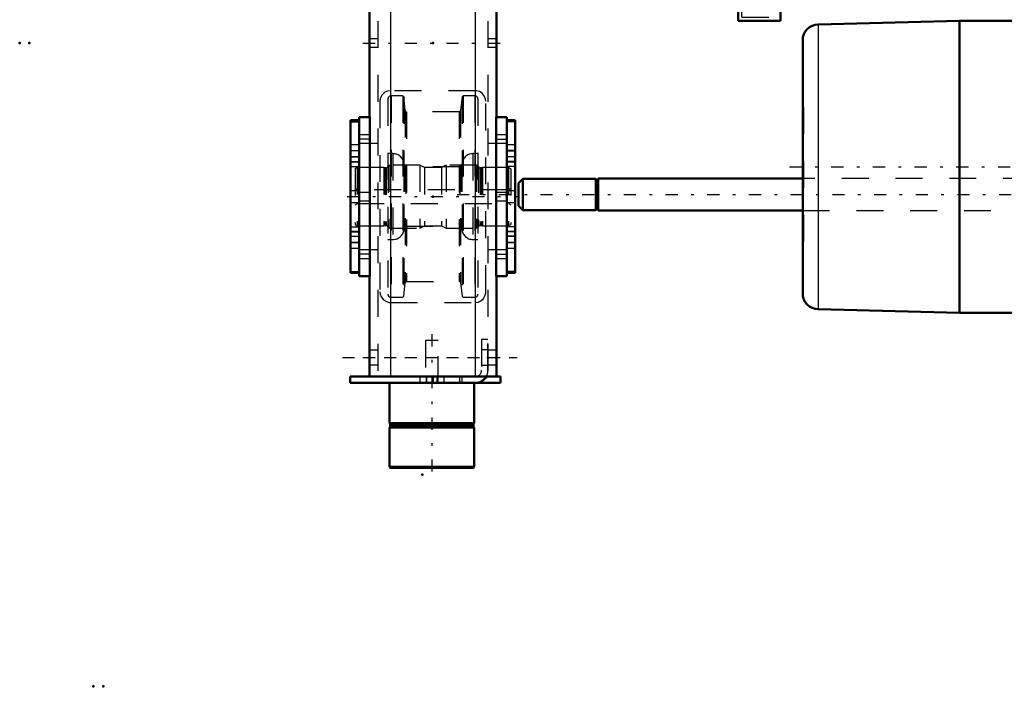
# Model space of a CAD drawing. Units: inches. Extents: x 19 to 231, y 19 to 233.
# Drawn here: x 20 to 57, y 136 to 161 of the extents above; entities that cross this region are included whole.
import ezdxf

# ---------------------------------------------------------------- set-up
doc = ezdxf.new("R2010")
doc.units = ezdxf.units.IN
doc.header["$MEASUREMENT"] = 0
doc.linetypes.add('Center', pattern=[1.5, 0.45, -0.5, 0.05, -0.5])
doc.linetypes.add('Dashed', pattern=[2, 1, -1])
for name, color, linetype, lineweight in [('2d ConnectionPoints', 7, 'Continuous', 50), ('AM_0', 7, 'Continuous', 50), ('AM_4', 3, 'Continuous', 25), ('AM_7', 7, 'Center', 25), ('AM_9', 6, 'Dashed', 25)]:
    doc.layers.add(name, color=color, linetype=linetype, lineweight=lineweight)

# ---------------------------------------------------------------- blocks, each defined once
blk = doc.blocks.new('103_D_5774150_2_0_in_TS9VT_1_1_GN_Wire_Rope_Hoist_900')
at = {"layer": 'AM_0'}
for p, q in [((33.906, 147.213), (33.906, 145.717)), ((37.056, 145.717), (37.056, 147.213)), ((33.906, 145.717), (33.938, 145.678)), ((37.056, 145.717), (33.906, 145.717)), ((37.025, 145.678), (37.056, 145.717)), ((33.938, 145.598), (33.906, 145.559)), ((33.906, 145.559), (33.906, 144.09)), ((37.056, 145.559), (33.906, 145.559)), ((33.938, 145.678), (33.938, 145.598)), ((37.025, 145.678), (33.938, 145.678)), ((37.025, 145.598), (33.938, 145.598)), ((37.025, 145.598), (37.025, 145.678)), ((37.056, 145.559), (37.025, 145.598)), ((37.056, 144.09), (37.056, 145.559)), ((33.906, 144.09), (33.933, 144.063)), ((37.056, 144.09), (33.906, 144.09)), ((37.029, 144.063), (33.933, 144.063)), ((37.029, 144.063), (37.056, 144.09))]:
    blk.add_line(p, q, dxfattribs=at)
at = {"layer": 'AM_7'}
blk.add_line((35.481, 149.024), (35.481, 143.827), dxfattribs=at)
at = {"layer": 'AM_9'}
for p, q in [((35.245, 148.788), (35.245, 147.213)), ((35.717, 148.788), (35.245, 148.788)), ((35.717, 147.213), (35.717, 148.788))]:
    blk.add_line(p, q, dxfattribs=at)
blk = doc.blocks.new('104_2571201830_2_0_in_TS9VT_1_1_GN_Wire_Rope_Hoist_900')
at = {"layer": 'AM_0'}
for p, q in [((37.095, 147.449), (32.45, 147.449)), ((32.45, 147.213), (32.45, 147.449)), ((38.04, 147.213), (32.45, 147.213)), ((38.04, 147.449), (37.505, 147.449)), ((38.04, 147.213), (38.04, 147.449))]:
    blk.add_line(p, q, dxfattribs=at)
for radius, end in [(0.472, 330), (0.236, 272.8413)]:
    blk.add_arc((37.095, 147.685), radius, 270, end, dxfattribs=at)
at = {"layer": 'AM_7'}
for p, q in [((32.154, 148.158), (38.651, 148.158)), ((35.284, 147.461), (35.284, 147.201))]:
    blk.add_line(p, q, dxfattribs=at)
at = {"layer": 'AM_9'}
for p, q in [((37.568, 148.827), (37.332, 148.827)), ((37.332, 148.827), (37.332, 147.685)), ((37.568, 147.685), (37.568, 148.827)), ((37.568, 148.443), (37.332, 148.443)), ((37.332, 147.872), (37.568, 147.872)), ((35.029, 147.449), (35.029, 147.213)), ((35.284, 147.213), (35.284, 147.449)), ((35.54, 147.213), (35.54, 147.449)), ((35.678, 147.213), (35.678, 147.449)), ((35.934, 147.213), (35.934, 147.449)), ((36.505, 147.449), (36.505, 147.213)), ((36.603, 147.213), (36.603, 147.449)), ((37.505, 147.449), (37.095, 147.449))]:
    blk.add_line(p, q, dxfattribs=at)
for radius, start, end in [(0.236, 272.8413, 0), (0.472, 330, 360)]:
    blk.add_arc((37.095, 147.685), radius, start, end, dxfattribs=at)
blk = doc.blocks.new('105_2571204580_BEARING_COVER_W125_1_0_in_TS9VT_1_1_GN_Wire_Rope_Hoist_900')
at = {"layer": 'AM_0'}
for p, q in [((38.58, 156.979), (38.265, 156.979)), ((38.58, 156.979), (38.58, 151.306)), ((38.265, 151.306), (38.58, 151.306))]:
    blk.add_line(p, q, dxfattribs=at)
at = {"layer": 'AM_4'}
for p, q in [((38.58, 156.926), (38.265, 156.926)), ((38.58, 155.45), (38.265, 155.45)), ((38.58, 155.264), (38.265, 155.264)), ((38.58, 153.021), (38.265, 153.021)), ((38.58, 152.835), (38.265, 152.835)), ((38.58, 151.358), (38.265, 151.358))]:
    blk.add_line(p, q, dxfattribs=at)
at = {"layer": 'AM_7'}
for p, q in [((38.249, 155.847), (38.595, 155.847)), ((38.249, 152.437), (38.595, 152.437))]:
    blk.add_line(p, q, dxfattribs=at)
at = {"layer": 'AM_9'}
for p, q in [((38.58, 156.976), (38.265, 156.976)), ((38.58, 156.064), (38.265, 156.064)), ((38.58, 155.855), (38.265, 155.855)), ((38.265, 155.631), (38.58, 155.631)), ((38.58, 155.619), (38.265, 155.619)), ((38.58, 155.422), (38.265, 155.422)), ((38.58, 154.359), (38.265, 154.359)), ((38.265, 153.926), (38.58, 153.926)), ((38.265, 152.863), (38.58, 152.863)), ((38.58, 152.666), (38.265, 152.666)), ((38.58, 152.654), (38.265, 152.654)), ((38.58, 152.43), (38.265, 152.43)), ((38.265, 152.221), (38.58, 152.221)), ((38.58, 151.308), (38.265, 151.308))]:
    blk.add_line(p, q, dxfattribs=at)
blk = doc.blocks.new('107_2571204580_BEARING_COVER_W125_3_0_in_TS9VT_1_1_GN_Wire_Rope_Hoist_900')
at = {"layer": 'AM_0'}
for p, q in [((32.777, 156.979), (32.462, 156.979)), ((32.462, 151.306), (32.462, 156.979)), ((32.462, 151.306), (32.777, 151.306))]:
    blk.add_line(p, q, dxfattribs=at)
at = {"layer": 'AM_4'}
for p, q in [((32.462, 156.926), (32.777, 156.926)), ((32.462, 155.45), (32.777, 155.45)), ((32.462, 155.264), (32.777, 155.264)), ((32.462, 153.021), (32.777, 153.021)), ((32.462, 152.835), (32.777, 152.835)), ((32.462, 151.358), (32.777, 151.358))]:
    blk.add_line(p, q, dxfattribs=at)
at = {"layer": 'AM_7'}
for p, q in [((32.793, 155.847), (32.446, 155.847)), ((32.793, 152.437), (32.446, 152.437))]:
    blk.add_line(p, q, dxfattribs=at)
at = {"layer": 'AM_9'}
for p, q in [((32.462, 156.976), (32.777, 156.976)), ((32.777, 156.064), (32.462, 156.064)), ((32.462, 155.855), (32.777, 155.855)), ((32.462, 155.631), (32.777, 155.631)), ((32.462, 155.619), (32.777, 155.619)), ((32.777, 155.422), (32.462, 155.422)), ((32.777, 154.359), (32.462, 154.359)), ((32.462, 153.926), (32.777, 153.926)), ((32.462, 152.863), (32.777, 152.863)), ((32.462, 152.666), (32.777, 152.666)), ((32.777, 152.654), (32.462, 152.654)), ((32.462, 152.43), (32.777, 152.43)), ((32.462, 152.221), (32.777, 152.221)), ((32.462, 151.308), (32.777, 151.308))]:
    blk.add_line(p, q, dxfattribs=at)
blk = doc.blocks.new('111_2425421170_sh6_2_0_in_TS9VT_1_1_GN_Wire_Rope_Hoist_900')
at = {"layer": 'AM_7'}
blk.add_line((32.338, 154.142), (38.704, 154.142), dxfattribs=at)
at = {"layer": 'AM_9'}
for p, q in [((32.706, 155.225), (32.627, 155.18)), ((32.706, 155.225), (32.706, 153.06)), ((33.698, 155.225), (32.706, 155.225)), ((33.734, 155.215), (33.698, 155.225)), ((33.698, 155.225), (33.698, 153.06)), ((33.734, 155.215), (33.734, 153.069)), ((33.789, 155.213), (33.75, 155.213)), ((33.75, 155.213), (33.75, 153.071)), ((33.789, 155.213), (33.789, 153.071)), ((33.915, 155.315), (33.852, 155.276)), ((33.852, 155.276), (33.852, 153.008)), ((35.029, 155.315), (33.915, 155.315)), ((33.915, 155.315), (33.915, 152.969)), ((35.029, 155.315), (35.029, 152.969)), ((35.206, 155.225), (35.029, 155.315)), ((35.835, 155.225), (35.206, 155.225)), ((35.206, 155.225), (35.206, 153.06)), ((36.013, 155.315), (35.835, 155.225)), ((35.835, 155.225), (35.835, 153.06)), ((37.147, 155.315), (36.013, 155.315)), ((36.013, 155.315), (36.013, 152.969)), ((37.21, 155.276), (37.147, 155.315)), ((37.147, 155.315), (37.147, 152.969)), ((37.21, 155.276), (37.21, 153.008)), ((37.311, 155.213), (37.273, 155.213)), ((37.273, 155.213), (37.273, 153.071)), ((37.311, 155.213), (37.311, 153.071)), ((37.363, 155.225), (37.327, 155.215)), ((37.327, 155.215), (37.327, 153.069)), ((37.363, 155.225), (37.363, 153.06)), ((38.336, 155.225), (37.363, 155.225)), ((38.415, 155.18), (38.336, 155.225)), ((38.336, 155.225), (38.336, 153.06)), ((32.627, 155.18), (32.627, 153.105)), ((38.415, 155.18), (38.415, 153.105)), ((32.706, 154.398), (32.627, 154.444)), ((38.336, 154.398), (32.706, 154.398)), ((38.415, 154.444), (38.336, 154.398)), ((32.627, 153.841), (32.706, 153.886)), ((32.706, 153.886), (38.336, 153.886)), ((38.336, 153.886), (38.415, 153.841)), ((32.627, 153.105), (32.706, 153.06)), ((32.706, 153.06), (33.698, 153.06)), ((33.698, 153.06), (33.734, 153.069)), ((33.75, 153.071), (33.789, 153.071)), ((35.029, 152.969), (35.206, 153.06)), ((35.206, 153.06), (35.835, 153.06)), ((35.835, 153.06), (36.013, 152.969)), ((37.273, 153.071), (37.311, 153.071)), ((37.327, 153.069), (37.363, 153.06)), ((37.363, 153.06), (38.336, 153.06)), ((38.336, 153.06), (38.415, 153.105)), ((33.852, 153.008), (33.915, 152.969)), ((33.915, 152.969), (35.029, 152.969)), ((36.013, 152.969), (37.147, 152.969)), ((37.147, 152.969), (37.21, 153.008))]:
    blk.add_line(p, q, dxfattribs=at)
for centre, start, end in [((33.75, 155.276), 255.0049, 270), ((33.789, 155.276), 270, 360), ((37.273, 155.276), 180, 270), ((37.311, 155.276), 270, 284.9951), ((33.75, 153.008), 90, 104.9951), ((33.789, 153.008), 0, 90), ((37.273, 153.008), 90, 180), ((37.311, 153.008), 75.0049, 90)]:
    blk.add_arc(centre, 0.063, start, end, dxfattribs=at)
blk = doc.blocks.new('112_6aipbesasz4bw2gj2z8q0k0uc________0_in_TS9VT_1_1_GN_Wire_Rope_Hoist_900')
at = {"layer": 'AM_9'}
for p, q in [((34.399, 157.885), (33.965, 157.885)), ((33.965, 157.885), (33.965, 150.399)), ((34.438, 157.85), (34.399, 157.885)), ((34.399, 157.885), (34.399, 150.399)), ((34.492, 157.337), (34.438, 157.85)), ((34.438, 157.85), (34.438, 150.435)), ((36.604, 157.85), (36.55, 157.337)), ((36.643, 157.885), (36.604, 157.85)), ((36.604, 157.85), (36.604, 150.435)), ((37.077, 157.885), (36.643, 157.885)), ((36.643, 157.885), (36.643, 150.399)), ((37.077, 157.885), (37.077, 150.399)), ((33.846, 157.767), (33.846, 150.517)), ((37.195, 157.767), (37.195, 150.517)), ((34.492, 157.337), (34.492, 150.948)), ((36.503, 157.294), (34.539, 157.294)), ((34.539, 157.294), (34.539, 150.99)), ((36.503, 157.294), (36.503, 150.99)), ((36.55, 157.337), (36.55, 150.948)), ((34.032, 155.739), (33.846, 155.739)), ((34.032, 155.739), (34.032, 152.546)), ((37.195, 155.739), (37.01, 155.739)), ((37.01, 155.739), (37.01, 152.546)), ((34.446, 155.324), (34.446, 152.96)), ((36.524, 155.245), (34.517, 155.245)), ((34.517, 155.245), (34.517, 153.039)), ((36.524, 155.245), (36.524, 153.039)), ((36.595, 155.324), (36.595, 152.96)), ((34.517, 153.039), (36.524, 153.039)), ((33.846, 152.546), (34.032, 152.546)), ((37.01, 152.546), (37.195, 152.546)), ((34.438, 150.435), (34.492, 150.948)), ((34.539, 150.99), (36.503, 150.99)), ((36.55, 150.948), (36.604, 150.435)), ((33.965, 150.399), (34.399, 150.399)), ((34.399, 150.399), (34.438, 150.435)), ((36.604, 150.435), (36.643, 150.399)), ((36.643, 150.399), (37.077, 150.399))]:
    blk.add_line(p, q, dxfattribs=at)
for centre, radius, start, end in [((33.965, 157.767), 0.118, 90, 180), ((37.077, 157.767), 0.118, 0, 90), ((34.539, 157.342), 0.0473, 185.9993, 270), ((36.503, 157.342), 0.0473, 270, 354.0007), ((34.032, 155.324), 0.415, 0, 90), ((37.01, 155.324), 0.415, 90, 180), ((34.517, 155.316), 0.0709, 180, 270), ((36.524, 155.316), 0.0709, 270, 360), ((34.517, 152.968), 0.0709, 90, 180), ((36.524, 152.968), 0.0709, 0, 90), ((34.032, 152.96), 0.415, 270, 360), ((37.01, 152.96), 0.415, 180, 270), ((34.539, 150.943), 0.0473, 90, 174.0007), ((36.503, 150.943), 0.0473, 5.9993, 90), ((33.965, 150.517), 0.118, 180, 270), ((37.077, 150.517), 0.118, 270, 0)]:
    blk.add_arc(centre, radius, start, end, dxfattribs=at)
blk = doc.blocks.new('113_3637011230_TRAVEL_WHEEL_BEAM_0_in_TS9VT_1_1_GN_Wire_Rope_Hoist_900')
at = {"layer": 'AM_0'}
for p, q in [((37.883, 178.394), (37.883, 157.095)), ((33.159, 173.119), (33.159, 157.095)), ((32.777, 157.095), (32.777, 151.19)), ((32.777, 157.095), (33.171, 157.095)), ((33.171, 157.095), (33.171, 151.19)), ((37.871, 157.095), (37.871, 151.19)), ((38.265, 157.095), (37.871, 157.095)), ((38.265, 157.095), (38.265, 151.19)), ((32.777, 151.19), (33.171, 151.19)), ((33.159, 151.19), (33.159, 147.449)), ((38.265, 151.19), (37.871, 151.19)), ((37.883, 151.19), (37.883, 147.449)), ((33.159, 147.449), (37.883, 147.449))]:
    blk.add_line(p, q, dxfattribs=at)
at = {"layer": 'AM_4'}
for p, q in [((33.946, 178.394), (33.946, 147.449)), ((37.096, 178.394), (37.096, 147.449))]:
    blk.add_line(p, q, dxfattribs=at)
at = {"layer": 'AM_7'}
for p, q in [((32.922, 159.851), (38.119, 159.851)), ((33.191, 156.283), (32.757, 156.283)), ((37.851, 156.283), (38.284, 156.283)), ((33.191, 152.001), (32.757, 152.001)), ((37.851, 152.001), (38.284, 152.001)), ((32.922, 148.158), (38.119, 148.158))]:
    blk.add_line(p, q, dxfattribs=at)
at = {"layer": 'AM_9'}
for p, q in [((33.474, 208.67), (33.474, 147.449)), ((37.568, 208.67), (37.568, 147.449)), ((33.474, 160.008), (33.159, 160.008)), ((37.883, 160.008), (37.568, 160.008)), ((33.159, 159.693), (33.474, 159.693)), ((37.568, 159.693), (37.883, 159.693)), ((37.096, 158.079), (33.946, 158.079)), ((33.552, 157.686), (33.552, 150.599)), ((37.489, 150.599), (37.489, 157.686)), ((33.159, 156.441), (32.777, 156.441)), ((33.159, 156.441), (33.159, 156.126)), ((38.265, 156.441), (37.883, 156.441)), ((37.883, 156.126), (37.883, 156.441)), ((32.777, 156.126), (33.159, 156.126)), ((33.474, 156.111), (32.777, 156.111)), ((38.265, 156.111), (37.568, 156.111)), ((37.883, 156.126), (38.265, 156.126)), ((33.159, 154.3), (32.777, 154.3)), ((33.159, 154.3), (33.159, 153.985)), ((38.265, 154.3), (37.883, 154.3)), ((37.883, 153.985), (37.883, 154.3)), ((32.777, 153.985), (33.159, 153.985)), ((37.883, 153.985), (38.265, 153.985)), ((32.777, 152.174), (33.474, 152.174)), ((33.159, 152.159), (32.777, 152.159)), ((33.159, 152.159), (33.159, 151.844)), ((37.568, 152.174), (38.265, 152.174)), ((38.265, 152.159), (37.883, 152.159)), ((37.883, 151.844), (37.883, 152.159)), ((32.777, 151.844), (33.159, 151.844)), ((37.883, 151.844), (38.265, 151.844)), ((33.946, 150.205), (37.096, 150.205)), ((33.946, 150.205), (33.946, 147.449)), ((37.096, 150.205), (37.096, 147.449)), ((33.474, 148.434), (33.159, 148.434)), ((37.883, 148.434), (37.568, 148.434)), ((33.159, 147.882), (33.474, 147.882)), ((37.568, 147.882), (37.883, 147.882))]:
    blk.add_line(p, q, dxfattribs=at)
for points in [[(33.946, 158.079), (33.836, 158.064), (33.74, 158.021), (33.638, 157.93), (33.572, 157.808), (33.554, 157.726), (33.552, 157.686)], [(37.489, 157.686), (37.481, 157.767), (37.445, 157.868), (37.352, 157.984), (37.248, 158.048), (37.145, 158.076), (37.096, 158.079)], [(33.552, 150.599), (33.561, 150.517), (33.597, 150.417), (33.69, 150.3), (33.793, 150.236), (33.896, 150.208), (33.946, 150.205)], [(37.096, 150.205), (37.205, 150.221), (37.302, 150.264), (37.404, 150.354), (37.47, 150.476), (37.487, 150.559), (37.489, 150.599)]]:
    blk.add_lwpolyline(points, dxfattribs=at)
blk = doc.blocks.new('119_2727091139_12_H72_0_in_TS9VT_1_1_GN_Wire_Rope_Hoist_900')
at = {"layer": 'AM_0'}
for p, q in [((55.095, 160.682), (49.844, 160.545)), ((59.033, 160.682), (55.095, 160.682)), ((55.095, 160.682), (55.095, 149.816)), ((59.033, 160.682), (59.033, 149.816)), ((70.096, 160.68), (59.033, 160.68)), ((70.096, 160.614), (59.033, 160.614)), ((70.096, 160.543), (59.033, 160.543)), ((70.096, 160.446), (59.033, 160.446)), ((70.096, 156.149), (70.096, 160.68)), ((70.096, 160.559), (72.064, 160.662)), ((72.064, 160.662), (72.733, 160.662)), ((72.064, 150.111), (72.064, 160.662)), ((70.096, 160.324), (59.033, 160.324)), ((70.096, 160.178), (59.033, 160.178)), ((70.096, 160.007), (59.033, 160.007)), ((49.269, 159.954), (49.269, 150.544)), ((70.096, 159.814), (59.033, 159.814)), ((70.096, 159.599), (59.033, 159.599)), ((70.096, 159.363), (59.033, 159.363)), ((70.096, 159.107), (59.033, 159.107)), ((70.096, 159.052), (72.064, 159.129)), ((70.096, 158.832), (59.033, 158.832)), ((70.096, 158.541), (59.033, 158.541)), ((72.064, 158.765), (70.096, 158.662)), ((70.096, 158.233), (59.033, 158.233)), ((72.733, 152.277), (72.733, 158.496)), ((70.096, 157.911), (59.033, 157.911)), ((70.096, 157.96), (72.064, 157.886)), ((70.096, 157.577), (59.033, 157.577)), ((70.096, 157.746), (72.064, 157.738)), ((70.096, 157.231), (59.033, 157.231)), ((70.096, 156.876), (59.033, 156.876)), ((70.096, 156.513), (59.033, 156.513)), ((59.033, 156.149), (70.096, 156.149)), ((70.096, 156.144), (59.033, 156.144)), ((70.096, 154.354), (70.096, 156.144)), ((59.033, 155.852), (70.096, 155.852)), ((59.033, 155.692), (70.096, 155.692)), ((59.033, 154.806), (70.096, 154.806)), ((59.033, 154.646), (70.096, 154.646)), ((59.033, 154.354), (70.096, 154.354)), ((59.033, 154.349), (70.096, 154.349)), ((70.096, 149.818), (70.096, 154.349)), ((59.033, 153.985), (70.096, 153.985)), ((59.033, 153.622), (70.096, 153.622)), ((59.033, 153.267), (70.096, 153.267)), ((59.033, 152.921), (70.096, 152.921)), ((70.096, 152.762), (72.064, 152.77)), ((59.033, 152.587), (70.096, 152.587)), ((59.033, 152.265), (70.096, 152.265)), ((59.033, 151.957), (70.096, 151.957)), ((59.033, 151.665), (70.096, 151.665)), ((70.096, 151.836), (72.064, 151.732)), ((59.033, 151.391), (70.096, 151.391)), ((70.096, 151.285), (72.064, 151.182)), ((59.033, 151.135), (70.096, 151.135)), ((59.033, 150.899), (70.096, 150.899)), ((59.033, 150.684), (70.096, 150.684)), ((59.033, 150.49), (70.096, 150.49)), ((59.033, 150.32), (70.096, 150.32)), ((59.033, 150.174), (70.096, 150.174)), ((72.064, 150.111), (72.733, 150.111)), ((49.844, 149.953), (55.095, 149.816)), ((55.095, 149.816), (59.033, 149.816)), ((59.033, 150.052), (70.096, 150.052)), ((59.033, 149.955), (70.096, 149.955)), ((59.033, 149.884), (70.096, 149.884)), ((59.033, 149.818), (70.096, 149.818))]:
    blk.add_line(p, q, dxfattribs=at)
for centre, start, end in [((49.859, 159.954), 91.5, 180), ((49.859, 150.544), 180, 268.5)]:
    blk.add_arc(centre, 0.591, start, end, dxfattribs=at)
at = {"layer": 'AM_4'}
for p, q in [((49.844, 160.545), (49.844, 149.953)), ((59.033, 160.667), (70.096, 160.667)), ((59.033, 160.621), (70.096, 160.621)), ((59.033, 160.614), (70.096, 160.614)), ((59.033, 160.612), (70.096, 160.612)), ((59.033, 160.558), (70.096, 160.558)), ((59.033, 160.542), (70.096, 160.542)), ((59.033, 160.539), (70.096, 160.539)), ((59.033, 160.483), (70.096, 160.483)), ((59.033, 160.444), (70.096, 160.444)), ((59.033, 160.441), (70.096, 160.441)), ((59.033, 160.382), (70.096, 160.382)), ((59.033, 160.321), (70.096, 160.321)), ((59.033, 160.317), (70.096, 160.317)), ((59.033, 160.256), (70.096, 160.256)), ((59.033, 160.173), (70.096, 160.173)), ((59.033, 160.168), (70.096, 160.168)), ((59.033, 160.106), (70.096, 160.106)), ((59.033, 160.001), (70.096, 160.001)), ((59.033, 159.996), (70.096, 159.996)), ((59.033, 159.932), (70.096, 159.932)), ((59.033, 159.807), (70.096, 159.807)), ((59.033, 159.8), (70.096, 159.8)), ((59.033, 159.735), (70.096, 159.735)), ((59.033, 159.589), (70.096, 159.589)), ((59.033, 159.583), (70.096, 159.583)), ((59.033, 159.517), (70.096, 159.517)), ((59.033, 159.351), (70.096, 159.351)), ((59.033, 159.344), (70.096, 159.344)), ((59.033, 159.277), (70.096, 159.277)), ((59.033, 159.093), (70.096, 159.093)), ((59.033, 159.085), (70.096, 159.085)), ((59.033, 159.018), (70.096, 159.018)), ((59.033, 158.816), (70.096, 158.816)), ((59.033, 158.808), (70.096, 158.808)), ((59.033, 158.741), (70.096, 158.741)), ((59.033, 158.522), (70.096, 158.522)), ((59.033, 158.513), (70.096, 158.513)), ((70.096, 158.586), (72.064, 158.668)), ((70.096, 158.527), (72.064, 158.609)), ((59.033, 158.447), (70.096, 158.447)), ((59.033, 158.211), (70.096, 158.211)), ((59.033, 158.202), (70.096, 158.202)), ((59.033, 158.137), (70.096, 158.137)), ((59.033, 157.887), (70.096, 157.887)), ((59.033, 157.877), (70.096, 157.877)), ((59.033, 157.813), (70.096, 157.813)), ((59.033, 157.549), (70.096, 157.549)), ((59.033, 157.539), (70.096, 157.539)), ((59.033, 157.476), (70.096, 157.476)), ((59.033, 157.2), (70.096, 157.2)), ((59.033, 157.19), (70.096, 157.19)), ((59.033, 157.129), (70.096, 157.129)), ((59.033, 156.842), (70.096, 156.842)), ((59.033, 156.831), (70.096, 156.831)), ((59.033, 156.772), (70.096, 156.772)), ((59.033, 156.476), (70.096, 156.476)), ((59.033, 156.465), (70.096, 156.465)), ((59.033, 156.408), (70.096, 156.408)), ((59.033, 156.104), (70.096, 156.104)), ((59.033, 156.093), (70.096, 156.093)), ((59.033, 156.039), (70.096, 156.039)), ((59.033, 155.664), (70.096, 155.664)), ((59.033, 155.62), (70.096, 155.62)), ((59.033, 154.878), (70.096, 154.878)), ((59.033, 154.834), (70.096, 154.834)), ((59.033, 154.459), (70.096, 154.459)), ((59.033, 154.405), (70.096, 154.405)), ((59.033, 154.394), (70.096, 154.394)), ((59.033, 154.09), (70.096, 154.09)), ((59.033, 154.033), (70.096, 154.033)), ((59.033, 154.022), (70.096, 154.022)), ((59.033, 153.726), (70.096, 153.726)), ((59.033, 153.667), (70.096, 153.667)), ((59.033, 153.656), (70.096, 153.656)), ((59.033, 153.369), (70.096, 153.369)), ((59.033, 153.308), (70.096, 153.308)), ((59.033, 153.298), (70.096, 153.298)), ((59.033, 153.022), (70.096, 153.022)), ((59.033, 152.959), (70.096, 152.959)), ((59.033, 152.949), (70.096, 152.949)), ((59.033, 152.685), (70.096, 152.685)), ((59.033, 152.621), (70.096, 152.621)), ((59.033, 152.611), (70.096, 152.611)), ((59.033, 152.361), (70.096, 152.361)), ((59.033, 152.296), (70.096, 152.296)), ((59.033, 152.286), (70.096, 152.286)), ((70.096, 152.544), (72.064, 152.617)), ((59.033, 152.051), (70.096, 152.051)), ((59.033, 151.985), (70.096, 151.985)), ((59.033, 151.976), (70.096, 151.976)), ((70.096, 152.059), (72.064, 151.996)), ((70.096, 151.981), (72.064, 151.918)), ((59.033, 151.757), (70.096, 151.757)), ((59.033, 151.69), (70.096, 151.69)), ((59.033, 151.682), (70.096, 151.682)), ((59.033, 151.48), (70.096, 151.48)), ((59.033, 151.413), (70.096, 151.413)), ((59.033, 151.405), (70.096, 151.405)), ((59.033, 151.221), (70.096, 151.221)), ((59.033, 151.154), (70.096, 151.154)), ((59.033, 151.147), (70.096, 151.147)), ((59.033, 150.981), (70.096, 150.981)), ((59.033, 150.915), (70.096, 150.915)), ((59.033, 150.908), (70.096, 150.908)), ((59.033, 150.763), (70.096, 150.763)), ((59.033, 150.697), (70.096, 150.697)), ((59.033, 150.691), (70.096, 150.691)), ((59.033, 150.566), (70.096, 150.566)), ((59.033, 150.502), (70.096, 150.502)), ((59.033, 150.496), (70.096, 150.496)), ((59.033, 150.392), (70.096, 150.392)), ((59.033, 150.329), (70.096, 150.329)), ((59.033, 150.325), (70.096, 150.325)), ((59.033, 150.242), (70.096, 150.242)), ((59.033, 150.181), (70.096, 150.181)), ((59.033, 150.177), (70.096, 150.177)), ((59.033, 150.116), (70.096, 150.116)), ((59.033, 150.057), (70.096, 150.057)), ((59.033, 150.054), (70.096, 150.054)), ((59.033, 150.015), (70.096, 150.015)), ((59.033, 149.959), (70.096, 149.959)), ((59.033, 149.956), (70.096, 149.956)), ((59.033, 149.94), (70.096, 149.94)), ((59.033, 149.886), (70.096, 149.886)), ((59.033, 149.884), (70.096, 149.884)), ((59.033, 149.877), (70.096, 149.877)), ((59.033, 149.831), (70.096, 149.831))]:
    blk.add_line(p, q, dxfattribs=at)
at = {"layer": 'AM_7'}
for p, q in [((72.767, 160.119), (72.031, 160.119)), ((70.009, 159.186), (71.905, 159.186)), ((48.78, 155.249), (59.521, 155.249)), ((72.767, 150.654), (72.031, 150.654))]:
    blk.add_line(p, q, dxfattribs=at)
at = {"layer": 'AM_9'}
for p, q in [((59.033, 160.575), (70.096, 160.575)), ((59.033, 160.507), (70.096, 160.507)), ((59.033, 160.413), (70.096, 160.413)), ((72.733, 160.336), (72.064, 160.336)), ((59.033, 160.294), (70.096, 160.294)), ((59.033, 160.151), (70.096, 160.151)), ((59.033, 159.984), (70.096, 159.984)), ((59.033, 159.836), (70.096, 159.836)), ((59.033, 159.793), (70.096, 159.793)), ((59.033, 159.734), (70.096, 159.734)), ((59.033, 159.731), (70.096, 159.731)), ((59.033, 159.718), (70.096, 159.718)), ((59.033, 159.639), (70.096, 159.639)), ((59.033, 159.627), (70.096, 159.627)), ((59.033, 159.623), (70.096, 159.623)), ((71.818, 159.934), (70.096, 159.934)), ((71.549, 159.689), (71.431, 159.689)), ((71.431, 159.689), (71.431, 158.683)), ((71.667, 159.807), (71.549, 159.807)), ((71.549, 159.807), (71.549, 158.565)), ((71.818, 159.934), (71.667, 159.807)), ((71.667, 159.807), (71.667, 158.565)), ((71.818, 159.934), (71.818, 158.438)), ((72.064, 159.903), (72.733, 159.903)), ((59.033, 159.581), (70.096, 159.581)), ((59.033, 159.537), (70.096, 159.537)), ((59.033, 159.525), (70.096, 159.525)), ((59.033, 159.518), (70.096, 159.518)), ((59.033, 159.513), (70.096, 159.513)), ((59.033, 159.495), (70.096, 159.495)), ((59.033, 159.465), (70.096, 159.465)), ((59.033, 159.433), (70.096, 159.433)), ((59.033, 159.392), (70.096, 159.392)), ((59.033, 159.35), (70.096, 159.35)), ((59.033, 159.347), (70.096, 159.347)), ((59.033, 159.299), (70.096, 159.299)), ((59.033, 159.247), (70.096, 159.247)), ((71.194, 159.334), (71.076, 159.334)), ((71.076, 159.334), (71.076, 159.038)), ((71.313, 159.452), (71.194, 159.452)), ((71.194, 159.452), (71.194, 158.919)), ((71.431, 159.571), (71.313, 159.571)), ((71.313, 159.571), (71.313, 158.801)), ((59.033, 159.216), (70.096, 159.216)), ((59.033, 159.186), (70.096, 159.186)), ((59.033, 159.125), (70.096, 159.125)), ((59.033, 159.094), (70.096, 159.094)), ((59.033, 159.054), (70.096, 159.054)), ((59.033, 158.984), (70.096, 158.984)), ((59.033, 158.959), (70.096, 158.959)), ((59.033, 158.903), (70.096, 158.903)), ((71.076, 159.038), (71.194, 159.038)), ((71.194, 158.919), (71.313, 158.919)), ((59.033, 158.849), (70.096, 158.849)), ((59.033, 158.825), (70.096, 158.825)), ((59.033, 158.821), (70.096, 158.821)), ((59.033, 158.809), (70.096, 158.809)), ((59.033, 158.735), (70.096, 158.735)), ((59.033, 158.648), (70.096, 158.648)), ((59.033, 158.549), (70.096, 158.549)), ((59.033, 158.532), (70.096, 158.532)), ((70.096, 158.75), (62.32, 158.75)), ((62.32, 157.99), (62.32, 158.75)), ((62.32, 158.746), (70.096, 158.746)), ((70.096, 158.705), (62.32, 158.705)), ((62.32, 158.688), (70.096, 158.688)), ((62.32, 158.646), (70.096, 158.646)), ((62.32, 158.629), (70.096, 158.629)), ((70.096, 158.598), (62.32, 158.598)), ((62.32, 158.578), (70.096, 158.578)), ((70.096, 158.554), (72.064, 158.627)), ((70.096, 158.542), (72.064, 158.613)), ((70.096, 158.517), (72.064, 158.58)), ((71.313, 158.801), (71.431, 158.801)), ((71.431, 158.683), (71.549, 158.683)), ((71.549, 158.565), (71.667, 158.565)), ((71.667, 158.565), (71.818, 158.438)), ((59.033, 158.455), (70.096, 158.455)), ((59.033, 158.348), (70.096, 158.348)), ((59.033, 158.246), (70.096, 158.246)), ((59.033, 158.226), (70.096, 158.226)), ((70.096, 158.394), (62.32, 158.394)), ((62.32, 158.381), (70.096, 158.381)), ((62.32, 158.341), (70.096, 158.341)), ((62.32, 158.295), (70.096, 158.295)), ((62.32, 158.286), (70.096, 158.286)), ((62.32, 158.278), (70.096, 158.278)), ((62.32, 158.25), (70.096, 158.25)), ((70.096, 158.234), (62.32, 158.234)), ((62.32, 158.194), (70.096, 158.194)), ((62.32, 158.18), (70.096, 158.18)), ((62.32, 158.178), (70.096, 158.178)), ((62.32, 158.175), (70.096, 158.175)), ((62.32, 158.159), (70.096, 158.159)), ((70.096, 158.439), (72.064, 158.501)), ((70.096, 158.336), (72.064, 158.474)), ((70.096, 158.328), (72.064, 158.466)), ((70.096, 158.438), (71.818, 158.438)), ((49.269, 158.03), (49.308, 158.03)), ((49.308, 158.03), (49.269, 158.03)), ((49.269, 157.951), (49.308, 157.951)), ((49.308, 152.468), (49.308, 158.03)), ((59.033, 158.131), (70.096, 158.131)), ((59.033, 158.023), (70.096, 158.023)), ((59.033, 157.906), (70.096, 157.906)), ((59.033, 157.901), (70.096, 157.901)), ((59.033, 157.786), (70.096, 157.786)), ((62.32, 158.115), (70.096, 158.115)), ((62.32, 157.99), (70.096, 157.99)), ((70.096, 157.954), (72.064, 157.881)), ((49.269, 157.714), (49.308, 157.714)), ((49.269, 157.636), (49.308, 157.636)), ((59.033, 157.657), (70.096, 157.657)), ((59.033, 157.572), (70.096, 157.572)), ((59.033, 157.536), (70.096, 157.536)), ((70.096, 157.736), (72.064, 157.727)), ((49.308, 157.396), (49.269, 157.396)), ((49.269, 157.395), (49.308, 157.395)), ((49.269, 157.317), (49.308, 157.317)), ((49.269, 157.079), (49.308, 157.079)), ((59.033, 157.402), (70.096, 157.402)), ((59.033, 157.276), (70.096, 157.276)), ((59.033, 157.228), (70.096, 157.228)), ((59.033, 157.136), (70.096, 157.136)), ((49.269, 157.001), (49.308, 157.001)), ((49.308, 156.758), (49.269, 156.758)), ((49.269, 156.757), (49.308, 156.757)), ((49.269, 156.679), (49.308, 156.679)), ((59.033, 157.005), (70.096, 157.005)), ((59.033, 156.874), (70.096, 156.874)), ((59.033, 156.861), (70.096, 156.861)), ((59.033, 156.727), (70.096, 156.727)), ((49.269, 156.438), (49.308, 156.438)), ((49.269, 156.361), (49.308, 156.361)), ((59.033, 156.578), (70.096, 156.578)), ((59.033, 156.512), (70.096, 156.512)), ((59.033, 156.44), (70.096, 156.44)), ((49.308, 156.107), (49.269, 156.107)), ((49.269, 156.103), (49.308, 156.103)), ((49.269, 156.028), (49.308, 156.028)), ((59.033, 156.289), (70.096, 156.289)), ((59.033, 156.144), (70.096, 156.144)), ((59.033, 155.994), (70.096, 155.994)), ((49.269, 155.771), (49.308, 155.771)), ((49.269, 155.702), (49.308, 155.702)), ((49.269, 155.551), (49.308, 155.551)), ((49.269, 155.539), (49.308, 155.539)), ((49.269, 155.535), (49.308, 155.535)), ((49.269, 155.533), (49.308, 155.533)), ((49.308, 155.525), (49.269, 155.525)), ((49.269, 155.516), (49.308, 155.516)), ((49.269, 155.513), (49.308, 155.513)), ((49.269, 155.507), (49.308, 155.507)), ((49.269, 155.488), (49.308, 155.488)), ((49.269, 155.446), (49.308, 155.446)), ((59.033, 155.51), (70.096, 155.51)), ((59.033, 155.498), (70.096, 155.498)), ((59.033, 155.494), (70.096, 155.494)), ((59.033, 155.477), (70.096, 155.477)), ((70.096, 155.446), (59.033, 155.446)), ((59.033, 155.415), (70.096, 155.415)), ((59.033, 155.398), (70.096, 155.398)), ((59.033, 155.359), (70.096, 155.359)), ((49.269, 155.052), (49.308, 155.052)), ((49.269, 155.01), (49.308, 155.01)), ((49.269, 154.991), (49.308, 154.991)), ((49.269, 154.985), (49.308, 154.985)), ((49.269, 154.982), (49.308, 154.982)), ((49.269, 154.973), (49.308, 154.973)), ((49.269, 154.965), (49.308, 154.965)), ((49.269, 154.963), (49.308, 154.963)), ((49.269, 154.958), (49.308, 154.958)), ((49.269, 154.947), (49.308, 154.947)), ((59.033, 155.139), (70.096, 155.139)), ((59.033, 155.1), (70.096, 155.1)), ((59.033, 155.083), (70.096, 155.083)), ((59.033, 155.052), (70.096, 155.052)), ((59.033, 155.021), (70.096, 155.021)), ((59.033, 155.004), (70.096, 155.004)), ((59.033, 155), (70.096, 155)), ((59.033, 154.988), (70.096, 154.988)), ((49.269, 154.796), (49.308, 154.796)), ((49.269, 154.727), (49.308, 154.727)), ((59.033, 154.504), (70.096, 154.504)), ((49.269, 154.469), (49.308, 154.469)), ((49.269, 154.395), (49.308, 154.395)), ((49.269, 154.391), (49.308, 154.391)), ((49.269, 154.137), (49.308, 154.137)), ((59.033, 154.354), (70.096, 154.354)), ((59.033, 154.209), (70.096, 154.209)), ((49.269, 154.06), (49.308, 154.06)), ((49.269, 153.819), (49.308, 153.819)), ((59.033, 154.057), (70.096, 154.057)), ((59.033, 153.986), (70.096, 153.986)), ((59.033, 153.92), (70.096, 153.92)), ((59.033, 153.771), (70.096, 153.771)), ((49.269, 153.741), (49.308, 153.741)), ((49.269, 153.74), (49.308, 153.74)), ((49.269, 153.497), (49.308, 153.497)), ((49.269, 153.419), (49.308, 153.419)), ((59.033, 153.637), (70.096, 153.637)), ((59.033, 153.624), (70.096, 153.624)), ((59.033, 153.492), (70.096, 153.492)), ((49.269, 153.181), (49.308, 153.181)), ((49.269, 153.103), (49.308, 153.103)), ((49.269, 153.102), (49.308, 153.102)), ((59.033, 153.362), (70.096, 153.362)), ((59.033, 153.27), (70.096, 153.27)), ((59.033, 153.222), (70.096, 153.222)), ((59.033, 153.096), (70.096, 153.096)), ((49.269, 152.862), (49.308, 152.862)), ((49.269, 152.784), (49.308, 152.784)), ((59.033, 152.962), (70.096, 152.962)), ((59.033, 152.925), (70.096, 152.925)), ((59.033, 152.841), (70.096, 152.841)), ((59.033, 152.712), (70.096, 152.712)), ((70.096, 152.752), (72.064, 152.76)), ((49.269, 152.546), (49.308, 152.546)), ((49.269, 152.468), (49.308, 152.468)), ((49.269, 152.468), (49.308, 152.468)), ((59.033, 152.597), (70.096, 152.597)), ((59.033, 152.592), (70.096, 152.592)), ((59.033, 152.475), (70.096, 152.475)), ((59.033, 152.367), (70.096, 152.367)), ((62.32, 151.748), (62.32, 152.508)), ((70.096, 152.508), (62.32, 152.508)), ((62.32, 152.383), (70.096, 152.383)), ((62.32, 152.339), (70.096, 152.339)), ((70.096, 152.323), (62.32, 152.323)), ((62.32, 152.32), (70.096, 152.32)), ((62.32, 152.317), (70.096, 152.317)), ((62.32, 152.304), (70.096, 152.304)), ((70.096, 152.537), (72.064, 152.612)), ((59.033, 152.272), (70.096, 152.272)), ((59.033, 152.252), (70.096, 152.252)), ((59.033, 152.15), (70.096, 152.15)), ((59.033, 152.043), (70.096, 152.043)), ((59.033, 151.966), (70.096, 151.966)), ((59.033, 151.948), (70.096, 151.948)), ((70.096, 152.264), (62.32, 152.264)), ((62.32, 152.248), (70.096, 152.248)), ((62.32, 152.22), (70.096, 152.22)), ((62.32, 152.212), (70.096, 152.212)), ((62.32, 152.203), (70.096, 152.203)), ((62.32, 152.157), (70.096, 152.157)), ((62.32, 152.117), (70.096, 152.117)), ((70.096, 152.104), (62.32, 152.104)), ((62.32, 151.92), (70.096, 151.92)), ((70.096, 152.17), (72.064, 152.032)), ((70.096, 152.162), (72.064, 152.024)), ((70.096, 151.971), (72.064, 151.889)), ((70.096, 151.956), (72.064, 151.885)), ((70.096, 151.944), (72.064, 151.871)), ((59.033, 151.85), (70.096, 151.85)), ((59.033, 151.763), (70.096, 151.763)), ((59.033, 151.689), (70.096, 151.689)), ((59.033, 151.677), (70.096, 151.677)), ((59.033, 151.673), (70.096, 151.673)), ((59.033, 151.649), (70.096, 151.649)), ((59.033, 151.595), (70.096, 151.595)), ((70.096, 151.9), (62.32, 151.9)), ((62.32, 151.868), (70.096, 151.868)), ((62.32, 151.852), (70.096, 151.852)), ((62.32, 151.81), (70.096, 151.81)), ((70.096, 151.793), (62.32, 151.793)), ((62.32, 151.752), (70.096, 151.752)), ((62.32, 151.748), (70.096, 151.748)), ((70.096, 151.911), (72.064, 151.829)), ((59.033, 151.539), (70.096, 151.539)), ((59.033, 151.514), (70.096, 151.514)), ((59.033, 151.444), (70.096, 151.444)), ((59.033, 151.404), (70.096, 151.404)), ((59.033, 151.373), (70.096, 151.373)), ((59.033, 151.312), (70.096, 151.312)), ((59.033, 151.282), (70.096, 151.282)), ((59.033, 151.25), (70.096, 151.25)), ((59.033, 151.199), (70.096, 151.199)), ((59.033, 151.151), (70.096, 151.151)), ((59.033, 151.148), (70.096, 151.148)), ((59.033, 151.106), (70.096, 151.106)), ((59.033, 151.065), (70.096, 151.065)), ((59.033, 151.033), (70.096, 151.033)), ((59.033, 151.003), (70.096, 151.003)), ((59.033, 150.985), (70.096, 150.985)), ((59.033, 150.98), (70.096, 150.98)), ((59.033, 150.973), (70.096, 150.973)), ((59.033, 150.961), (70.096, 150.961)), ((59.033, 150.917), (70.096, 150.917)), ((59.033, 150.875), (70.096, 150.875)), ((59.033, 150.871), (70.096, 150.871)), ((59.033, 150.859), (70.096, 150.859)), ((72.733, 150.871), (72.064, 150.871)), ((59.033, 150.78), (70.096, 150.78)), ((59.033, 150.767), (70.096, 150.767)), ((59.033, 150.764), (70.096, 150.764)), ((59.033, 150.705), (70.096, 150.705)), ((59.033, 150.662), (70.096, 150.662)), ((59.033, 150.514), (70.096, 150.514)), ((59.033, 150.347), (70.096, 150.347)), ((59.033, 150.204), (70.096, 150.204)), ((59.033, 150.085), (70.096, 150.085)), ((72.064, 150.438), (72.733, 150.438)), ((59.033, 149.991), (70.096, 149.991)), ((59.033, 149.923), (70.096, 149.923))]:
    blk.add_line(p, q, dxfattribs=at)
blk = doc.blocks.new('124_SH5_RAL6018_YAL_0_in_TS9VT_1_1_GN_Wire_Rope_Hoist_900')
at = {"layer": 'AM_0'}
for p, q in [((48.447, 174.064), (46.872, 174.064)), ((46.872, 160.678), (46.872, 174.064)), ((48.152, 173.693), (48.152, 172.923)), ((48.152, 173.096), (46.872, 173.096)), ((48.447, 160.678), (48.447, 170.914)), ((48.152, 161.819), (48.152, 161.048)), ((46.872, 161.645), (48.152, 161.645)), ((46.872, 160.678), (48.447, 160.678))]:
    blk.add_line(p, q, dxfattribs=at)
at = {"layer": 'AM_4'}
for p, q in [((48.152, 173.693), (46.872, 173.693)), ((48.447, 173.634), (48.152, 173.634)), ((48.152, 173.382), (46.872, 173.382)), ((48.447, 173.267), (48.152, 173.267)), ((48.152, 172.923), (46.872, 172.923)), ((48.152, 161.819), (46.872, 161.819)), ((48.447, 161.474), (48.152, 161.474)), ((48.152, 161.359), (46.872, 161.359)), ((48.447, 161.108), (48.152, 161.108)), ((48.152, 161.048), (46.872, 161.048))]:
    blk.add_line(p, q, dxfattribs=at)
at = {"layer": 'AM_9'}
for p, q in [((48.447, 173.926), (47.01, 173.926)), ((47.01, 160.815), (47.01, 173.926)), ((48.447, 173.571), (47.01, 173.571)), ((48.447, 173.392), (47.01, 173.392)), ((48.447, 173.406), (48.152, 173.406)), ((48.152, 173.146), (48.447, 173.146)), ((48.152, 173.069), (46.872, 173.069)), ((46.872, 173.04), (48.152, 173.04)), ((48.447, 172.934), (47.01, 172.934)), ((48.447, 172.926), (47.01, 172.926)), ((47.01, 172.902), (48.447, 172.902)), ((48.447, 172.823), (47.01, 172.823)), ((48.447, 161.918), (47.01, 161.918)), ((48.447, 161.839), (47.01, 161.839)), ((48.447, 161.816), (47.01, 161.816)), ((47.01, 161.807), (48.447, 161.807)), ((48.152, 161.701), (46.872, 161.701)), ((48.152, 161.672), (46.872, 161.672)), ((48.447, 161.595), (48.152, 161.595)), ((48.447, 161.349), (47.01, 161.349)), ((48.447, 161.17), (47.01, 161.17)), ((48.152, 161.335), (48.447, 161.335)), ((47.01, 160.815), (48.447, 160.815))]:
    blk.add_line(p, q, dxfattribs=at)
blk = doc.blocks.new('132_22275891491524C21_0_in_TS9VT_1_1_GN_Wire_Rope_Hoist_900')
at = {"layer": 'AM_0'}
for p, q in [((38.864, 154.804), (38.707, 154.646)), ((38.707, 153.796), (38.707, 154.646)), ((38.864, 153.638), (38.864, 154.804)), ((41.575, 154.804), (38.864, 154.804)), ((41.575, 153.638), (41.575, 154.804)), ((41.659, 154.784), (41.575, 154.784)), ((41.659, 153.631), (41.659, 154.811)), ((49.269, 154.811), (41.659, 154.811)), ((38.707, 153.796), (38.864, 153.638)), ((38.864, 153.638), (41.575, 153.638)), ((41.575, 153.658), (41.659, 153.658)), ((41.659, 153.631), (49.269, 153.631))]:
    blk.add_line(p, q, dxfattribs=at)
at = {"layer": 'AM_9'}
for p, q in [((77.722, 154.811), (49.269, 154.811)), ((49.269, 153.631), (77.722, 153.631))]:
    blk.add_line(p, q, dxfattribs=at)
blk = doc.blocks.new('133_2227099300_SF25_0_in_TS9VT_1_1_GN_Wire_Rope_Hoist_900')
at = {"layer": 'AM_7'}
blk.add_line((36.421, 154.221), (86.978, 154.221), dxfattribs=at)

msp = doc.modelspace()

# ---------------------------------------------------------------- linework, layer by layer
at = {"layer": '2d ConnectionPoints'}
for p in [(20.15889, 159.85299), (20.52089, 159.85299), (35.52089, 159.85093), (32.77718, 154.14227), (32.77718, 154.14227), (35.52089, 154.14227), (35.52089, 154.14227), (35.52089, 154.14227), (38.26459, 154.14227), (38.26459, 154.14227), (37.56789, 148.15801), (37.56789, 148.15801), (37.56789, 148.15801), (35.48127, 147.21284), (35.48127, 147.21284), (35.12718, 143.80762), (22.90259, 135.93567), (23.26459, 135.93567)]:
    msp.add_point(p, dxfattribs=at)

# ---------------------------------------------------------------- block references
for name in ['113_3637011230_TRAVEL_WHEEL_BEAM_0_in_TS9VT_1_1_GN_Wire_Rope_Hoist_900', '124_SH5_RAL6018_YAL_0_in_TS9VT_1_1_GN_Wire_Rope_Hoist_900', '119_2727091139_12_H72_0_in_TS9VT_1_1_GN_Wire_Rope_Hoist_900', '112_6aipbesasz4bw2gj2z8q0k0uc________0_in_TS9VT_1_1_GN_Wire_Rope_Hoist_900', '133_2227099300_SF25_0_in_TS9VT_1_1_GN_Wire_Rope_Hoist_900', '107_2571204580_BEARING_COVER_W125_3_0_in_TS9VT_1_1_GN_Wire_Rope_Hoist_900', '105_2571204580_BEARING_COVER_W125_1_0_in_TS9VT_1_1_GN_Wire_Rope_Hoist_900', '111_2425421170_sh6_2_0_in_TS9VT_1_1_GN_Wire_Rope_Hoist_900', '132_22275891491524C21_0_in_TS9VT_1_1_GN_Wire_Rope_Hoist_900', '103_D_5774150_2_0_in_TS9VT_1_1_GN_Wire_Rope_Hoist_900', '104_2571201830_2_0_in_TS9VT_1_1_GN_Wire_Rope_Hoist_900']:
    msp.add_blockref(name, (0, 0))

doc.saveas('drawing.dxf')
